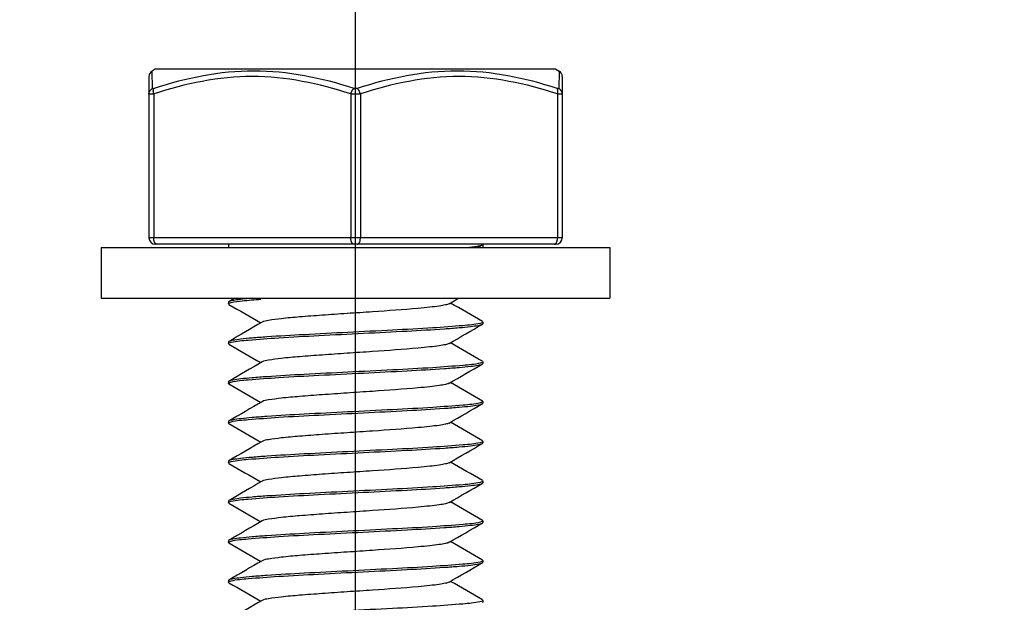
# Model space of a CAD drawing. Units: millimetres. Extents: x 839 to 2027, y 5376 to 6634.
# Drawn here: x 923 to 926, y 6084 to 6086 of the extents above; entities that cross this region are included whole.
import ezdxf

# ---------------------------------------------------------------- set-up
doc = ezdxf.new("R2010")
doc.units = ezdxf.units.MM
doc.header["$PDMODE"] = 3
doc.header["$PDSIZE"] = 0.2
doc.linetypes.add('PHANTOM', pattern=[17, 3, 3, -1, 1, -1, 1, -1, 3, 3])
doc.layers.get('Defpoints').update_dxf_attribs({"linetype": 'CONTINUOUS'})
for name, color, linetype in [('02___PRT_ALL_AXES', 3, 'CONTINUOUS'), ('CON', 3, 'CONTINUOUS'), ('DIM', 151, 'CONTINUOUS'), ('PHA', 8, 'PHANTOM')]:
    doc.layers.add(name, color=color, linetype=linetype)
doc.styles.add('DIM_2', font='romans.shx', dxfattribs={"height": 2})
doc.dimstyles.new('Scale 0.1_mm and inch', dxfattribs={"dimtxt": 2, "dimasz": 2, "dimexe": 1.5, "dimexo": 1.5, "dimgap": 0.3, "dimtad": 1, "dimlfac": 10, "dimrnd": 0.05, "dimdsep": 46, "dimtxsty": 'DIM_2', "dimblk": 'OBLIQUE', "dimcen": -0.5, "dimclrd": 256, "dimclre": 256, "dimclrt": 256, "dimadec": 0, "dimazin": 0, "dimtp": 0.1, "dimtm": 0.1, "dimtfac": 0.5, "dimtofl": 0, "dimtmove": 0, "dimatfit": 3, "dimfxl": 1.5, "dimtolj": 1, "dimlwd": -1, "dimlwe": -1, "dimarcsym": 0})

# ---------------------------------------------------------------- blocks, each defined once
blk = doc.blocks.new('_Oblique')
at = {"layer": 'CON', "lineweight": -2}
blk.add_line((-0.5, -0.5), (0.5, 0.5), dxfattribs=at)
blk = doc.blocks.new('*D812')
at = {"layer": 'Defpoints', "color": 0, "lineweight": 0}
for p in [(1003.5884, 6090.5487), (923.5884, 6078.4222), (1003.5884, 6078.4222)]:
    blk.add_point(p, dxfattribs=at)
at = {"layer": 'DIM'}
for p, q in [((923.5884, 6079.9222), (923.5884, 6092.0487)), ((1003.5884, 6079.9222), (1003.5884, 6092.0487)), ((923.5884, 6090.5487), (1003.5884, 6090.5487))]:
    blk.add_line(p, q, dxfattribs=at)
at = {"layer": 'DIM', "xscale": 2, "yscale": 2, "zscale": 2, "rotation": 180}
blk.add_blockref('_Oblique', (923.5884, 6090.5487), dxfattribs=at)
at = {"layer": 'DIM', "xscale": 2, "yscale": 2, "zscale": 2}
blk.add_blockref('_Oblique', (1003.5884, 6090.5487), dxfattribs=at)
at = {"layer": 'DIM', "lineweight": 0, "char_height": 2, "attachment_point": 5, "style": 'DIM_2'}
for s, insert in [('\\A1;800', (963.5884, 6091.8487)), ('\\A1;[31.50]', (963.5884, 6088.7249))]:
    blk.add_mtext(s, dxfattribs=dict(at, insert=insert))
blk = doc.blocks.new('*D813')
at = {"layer": 'Defpoints', "color": 0, "lineweight": 0}
for p in [(1010.0884, 6098.5487), (917.0884, 6079.8222), (1010.0884, 6079.8222)]:
    blk.add_point(p, dxfattribs=at)
at = {"layer": 'DIM'}
for p, q in [((917.0884, 6081.3222), (917.0884, 6100.0487)), ((1010.0884, 6081.3222), (1010.0884, 6100.0487)), ((917.0884, 6098.5487), (1010.0884, 6098.5487))]:
    blk.add_line(p, q, dxfattribs=at)
at = {"layer": 'DIM', "xscale": 2, "yscale": 2, "zscale": 2, "rotation": 180}
blk.add_blockref('_Oblique', (917.0884, 6098.5487), dxfattribs=at)
at = {"layer": 'DIM', "xscale": 2, "yscale": 2, "zscale": 2}
blk.add_blockref('_Oblique', (1010.0884, 6098.5487), dxfattribs=at)
at = {"layer": 'DIM', "lineweight": 0, "char_height": 2, "attachment_point": 5, "style": 'DIM_2'}
for s, insert in [('\\A1;930', (963.5884, 6099.8487)), ('\\A1;[36.61]', (963.5884, 6096.7249))]:
    blk.add_mtext(s, dxfattribs=dict(at, insert=insert))

msp = doc.modelspace()

# ---------------------------------------------------------------- linework, layer by layer
at = {"layer": '02___PRT_ALL_AXES', "linetype": 'Continuous'}
for p, q in [((922.9584, 6086.0722), (922.9484, 6086.0664)), ((924.2184, 6086.0722), (922.9584, 6086.0722)), ((924.2184, 6086.0722), (924.2284, 6086.0664))]:
    msp.add_line(p, q, dxfattribs=at)
at = {"layer": 'CON'}
for p, q in [((922.9384, 6086.0491), (922.9384, 6085.5422)), ((924.2384, 6086.0491), (924.2384, 6085.5422)), ((922.7884, 6085.5122), (922.7884, 6085.3522)), ((922.7884, 6085.5122), (924.3884, 6085.5122)), ((924.2184, 6085.5222), (922.9584, 6085.5222)), ((923.1884, 6085.5222), (923.1884, 6085.5122)), ((923.9727, 6085.5122), (923.987, 6085.5205)), ((923.987, 6085.5205), (923.9884, 6085.5222)), ((923.9884, 6085.5222), (923.9884, 6085.5122)), ((924.3884, 6085.5122), (924.3884, 6085.3522)), ((922.7884, 6085.3522), (924.3884, 6085.3522)), ((923.1899, 6085.3414), (923.1884, 6085.3397)), ((923.1884, 6085.3397), (923.1884, 6085.3347)), ((923.1899, 6085.333), (923.1884, 6085.3347)), ((923.2085, 6085.3522), (923.1899, 6085.3414)), ((923.8825, 6085.3349), (923.9123, 6085.3522)), ((923.987, 6085.2789), (923.9884, 6085.2772)), ((923.987, 6085.2705), (923.9884, 6085.2722)), ((923.9884, 6085.2772), (923.9884, 6085.2722)), ((923.1899, 6085.2164), (923.1884, 6085.2147)), ((923.1884, 6085.2147), (923.1884, 6085.2097)), ((923.1899, 6085.208), (923.1884, 6085.2097)), ((923.987, 6085.1539), (923.9884, 6085.1522)), ((923.987, 6085.1455), (923.9884, 6085.1472)), ((923.9884, 6085.1522), (923.9884, 6085.1472)), ((923.1899, 6085.0914), (923.1884, 6085.0897)), ((923.1884, 6085.0897), (923.1884, 6085.0847)), ((923.1899, 6085.083), (923.1884, 6085.0847)), ((923.987, 6085.0289), (923.9884, 6085.0272)), ((923.987, 6085.0205), (923.9884, 6085.0222)), ((923.9884, 6085.0272), (923.9884, 6085.0222)), ((923.1899, 6084.9664), (923.1884, 6084.9647)), ((923.1884, 6084.9647), (923.1884, 6084.9597)), ((923.1899, 6084.958), (923.1884, 6084.9597)), ((923.987, 6084.9039), (923.9884, 6084.9022)), ((923.987, 6084.8955), (923.9884, 6084.8972)), ((923.9884, 6084.9022), (923.9884, 6084.8972)), ((923.1899, 6084.8414), (923.1884, 6084.8397)), ((923.1884, 6084.8397), (923.1884, 6084.8347)), ((923.1899, 6084.833), (923.1884, 6084.8347)), ((923.987, 6084.7789), (923.9884, 6084.7772)), ((923.987, 6084.7705), (923.9884, 6084.7722)), ((923.9884, 6084.7772), (923.9884, 6084.7722)), ((923.1899, 6084.7164), (923.1884, 6084.7147)), ((923.1884, 6084.7147), (923.1884, 6084.7097)), ((923.1899, 6084.708), (923.1884, 6084.7097)), ((923.987, 6084.6539), (923.9884, 6084.6522)), ((923.987, 6084.6455), (923.9884, 6084.6472)), ((923.9884, 6084.6522), (923.9884, 6084.6472)), ((923.1899, 6084.5914), (923.1884, 6084.5897)), ((923.1884, 6084.5897), (923.1884, 6084.5847)), ((923.1899, 6084.583), (923.1884, 6084.5847)), ((923.987, 6084.5289), (923.9884, 6084.5272)), ((923.987, 6084.5205), (923.9884, 6084.5222)), ((923.9884, 6084.5272), (923.9884, 6084.5222)), ((923.1899, 6084.4664), (923.1884, 6084.4647)), ((923.1884, 6084.4647), (923.1884, 6084.4597)), ((923.1899, 6084.458), (923.1884, 6084.4597)), ((923.987, 6084.4039), (923.9884, 6084.4022)), ((923.987, 6084.3955), (923.9884, 6084.3972)), ((923.9884, 6084.4022), (923.9884, 6084.3972))]:
    msp.add_line(p, q, dxfattribs=at)
for centre, start, end in [((922.9584, 6086.0491), 120.0001, 180), ((924.2184, 6086.0491), 0, 59.9999), ((922.9584, 6085.5422), 180, 270), ((924.2184, 6085.5422), 270, 0)]:
    msp.add_arc(centre, 0.02, start, end, dxfattribs=at)
for points, knots in [([(923.939, 6085.5122), (923.9498, 6085.5133), (923.9656, 6085.5156), (923.9823, 6085.5177), (923.987, 6085.5205)], [0, 0, 0, 0, 0.666815, 1, 1, 1, 1]), ([(923.1884, 6085.3347), (923.1884, 6085.3357), (923.1922, 6085.3376), (923.195, 6085.3383), (923.1973, 6085.3388)], [0, 0, 0, 0, 0.305269, 1, 1, 1, 1]), ([(923.2648, 6085.3522), (923.2478, 6085.3507), (923.2253, 6085.3488), (923.2006, 6085.3447), (923.1924, 6085.3428), (923.1899, 6085.3414)], [0, 0, 0, 0, 0.678031, 0.88497, 1, 1, 1, 1]), ([(923.1973, 6085.3388), (923.2086, 6085.3415), (923.2396, 6085.345), (923.2706, 6085.3477), (923.2901, 6085.3492)], [0, 0, 0, 0, 0.373223, 1, 1, 1, 1]), ([(923.8825, 6085.3349), (923.8792, 6085.3329), (923.8684, 6085.3305), (923.8484, 6085.327), (923.8195, 6085.3236), (923.7499, 6085.3169), (923.663, 6085.3109), (923.5622, 6085.3042), (923.4857, 6085.299), (923.4168, 6085.2937), (923.3603, 6085.289), (923.3213, 6085.2833), (923.3003, 6085.2805), (923.2943, 6085.277)], [0, 0, 0, 0, 0.019634, 0.054602, 0.104053, 0.166449, 0.409338, 0.545563, 0.678434, 0.798177, 0.896006, 0.964822, 1, 1, 1, 1]), ([(923.9799, 6085.273), (923.9625, 6085.2688), (923.9125, 6085.2648), (923.8209, 6085.2578), (923.7, 6085.2515), (923.5652, 6085.2448), (923.4333, 6085.2381), (923.3328, 6085.2324), (923.2663, 6085.2274), (923.2305, 6085.2242), (923.2064, 6085.2206), (923.1936, 6085.2185), (923.1899, 6085.2164)], [0, 0, 0, 0, 0.067785, 0.188824, 0.34816, 0.5259, 0.699815, 0.848143, 0.90674, 0.952406, 0.98375, 1, 1, 1, 1]), ([(923.1972, 6085.2138), (923.2147, 6085.218), (923.2649, 6085.2221), (923.3566, 6085.2291), (923.4775, 6085.2354), (923.6122, 6085.2421), (923.744, 6085.2487), (923.8443, 6085.2544), (923.9107, 6085.2595), (923.9464, 6085.2626), (923.9705, 6085.2662), (923.9832, 6085.2683), (923.987, 6085.2705)], [0, 0, 0, 0, 0.068168, 0.189424, 0.348827, 0.526489, 0.700226, 0.848366, 0.906878, 0.952474, 0.983771, 1, 1, 1, 1]), ([(923.9884, 6085.2772), (923.9884, 6085.2762), (923.9848, 6085.2742), (923.9821, 6085.2736), (923.9799, 6085.273)], [0, 0, 0, 0, 0.306405, 1, 1, 1, 1]), ([(923.1884, 6085.2097), (923.1884, 6085.2107), (923.1922, 6085.2126), (923.195, 6085.2133), (923.1972, 6085.2138)], [0, 0, 0, 0, 0.305352, 1, 1, 1, 1]), ([(923.8825, 6085.2099), (923.8792, 6085.2079), (923.8684, 6085.2055), (923.8484, 6085.202), (923.8195, 6085.1986), (923.7499, 6085.1919), (923.663, 6085.1859), (923.5622, 6085.1792), (923.4857, 6085.174), (923.4168, 6085.1687), (923.3603, 6085.164), (923.3213, 6085.1583), (923.3003, 6085.1555), (923.2943, 6085.152)], [0, 0, 0, 0, 0.019636, 0.054606, 0.104055, 0.166449, 0.409339, 0.545563, 0.678434, 0.798177, 0.896006, 0.964823, 1, 1, 1, 1]), ([(923.9799, 6085.1481), (923.9626, 6085.1438), (923.9126, 6085.1398), (923.8211, 6085.1328), (923.7002, 6085.1265), (923.5654, 6085.1198), (923.4334, 6085.1131), (923.3329, 6085.1074), (923.2664, 6085.1024), (923.2305, 6085.0992), (923.2064, 6085.0956), (923.1936, 6085.0935), (923.1899, 6085.0914)], [0, 0, 0, 0, 0.067671, 0.188645, 0.347969, 0.525729, 0.699698, 0.848086, 0.906705, 0.952389, 0.983745, 1, 1, 1, 1]), ([(923.1972, 6085.0888), (923.2147, 6085.093), (923.2648, 6085.0971), (923.3564, 6085.1041), (923.4774, 6085.1104), (923.6121, 6085.1171), (923.7439, 6085.1237), (923.8443, 6085.1294), (923.9107, 6085.1345), (923.9464, 6085.1376), (923.9705, 6085.1412), (923.9832, 6085.1433), (923.987, 6085.1455)], [0, 0, 0, 0, 0.068099, 0.189315, 0.34871, 0.526388, 0.700157, 0.848333, 0.906859, 0.952464, 0.983768, 1, 1, 1, 1]), ([(923.9884, 6085.1522), (923.9884, 6085.1512), (923.9848, 6085.1492), (923.9821, 6085.1486), (923.9799, 6085.1481)], [0, 0, 0, 0, 0.306722, 1, 1, 1, 1]), ([(923.1884, 6085.0847), (923.1884, 6085.0857), (923.1922, 6085.0876), (923.195, 6085.0883), (923.1972, 6085.0888)], [0, 0, 0, 0, 0.305534, 1, 1, 1, 1]), ([(923.8825, 6085.0849), (923.8792, 6085.0829), (923.8684, 6085.0805), (923.8484, 6085.077), (923.8195, 6085.0736), (923.7499, 6085.0669), (923.663, 6085.0609), (923.5622, 6085.0542), (923.4857, 6085.049), (923.4168, 6085.0437), (923.3603, 6085.039), (923.3213, 6085.0333), (923.3003, 6085.0305), (923.2943, 6085.027)], [0, 0, 0, 0, 0.019634, 0.054607, 0.104058, 0.166449, 0.409341, 0.545564, 0.678436, 0.79818, 0.89601, 0.964825, 1, 1, 1, 1]), ([(923.9799, 6085.023), (923.9625, 6085.0188), (923.9125, 6085.0148), (923.821, 6085.0078), (923.7, 6085.0015), (923.5652, 6084.9948), (923.4333, 6084.9881), (923.3328, 6084.9824), (923.2663, 6084.9774), (923.2305, 6084.9742), (923.2064, 6084.9706), (923.1936, 6084.9685), (923.1899, 6084.9664)], [0, 0, 0, 0, 0.067756, 0.18878, 0.34812, 0.525863, 0.699794, 0.848141, 0.906739, 0.952404, 0.98375, 1, 1, 1, 1]), ([(923.1972, 6084.9638), (923.2147, 6084.968), (923.2647, 6084.9721), (923.3564, 6084.9791), (923.4773, 6084.9853), (923.6121, 6084.9921), (923.7439, 6084.9987), (923.8443, 6085.0044), (923.9106, 6085.0095), (923.9464, 6085.0126), (923.9705, 6085.0162), (923.9832, 6085.0183), (923.987, 6085.0205)], [0, 0, 0, 0, 0.068064, 0.18926, 0.348651, 0.526336, 0.700122, 0.848316, 0.906848, 0.952458, 0.983766, 1, 1, 1, 1]), ([(923.9884, 6085.0272), (923.9884, 6085.0262), (923.9848, 6085.0242), (923.9821, 6085.0236), (923.9799, 6085.023)], [0, 0, 0, 0, 0.306478, 1, 1, 1, 1]), ([(923.1884, 6084.9597), (923.1884, 6084.9607), (923.1922, 6084.9626), (923.1949, 6084.9633), (923.1972, 6084.9638)], [0, 0, 0, 0, 0.305626, 1, 1, 1, 1]), ([(923.8825, 6084.9599), (923.8792, 6084.9579), (923.8684, 6084.9555), (923.8484, 6084.952), (923.8195, 6084.9486), (923.7499, 6084.9419), (923.663, 6084.9359), (923.5622, 6084.9292), (923.4857, 6084.924), (923.4168, 6084.9187), (923.3603, 6084.914), (923.3213, 6084.9083), (923.3003, 6084.9055), (923.2943, 6084.902)], [0, 0, 0, 0, 0.019631, 0.054604, 0.104057, 0.16645, 0.409341, 0.545565, 0.678438, 0.798182, 0.896011, 0.964825, 1, 1, 1, 1]), ([(923.9799, 6084.898), (923.9625, 6084.8938), (923.9125, 6084.8898), (923.8209, 6084.8828), (923.7, 6084.8765), (923.5652, 6084.8698), (923.4333, 6084.8631), (923.3328, 6084.8574), (923.2663, 6084.8524), (923.2305, 6084.8492), (923.2064, 6084.8456), (923.1936, 6084.8435), (923.1899, 6084.8414)], [0, 0, 0, 0, 0.067792, 0.188835, 0.348183, 0.525919, 0.699834, 0.848163, 0.906752, 0.952411, 0.983752, 1, 1, 1, 1]), ([(923.1971, 6084.8388), (923.2145, 6084.843), (923.2645, 6084.8471), (923.3561, 6084.8541), (923.4771, 6084.8603), (923.6119, 6084.8671), (923.7437, 6084.8737), (923.8442, 6084.8794), (923.9106, 6084.8845), (923.9464, 6084.8876), (923.9705, 6084.8912), (923.9832, 6084.8933), (923.987, 6084.8955)], [0, 0, 0, 0, 0.067903, 0.189008, 0.348377, 0.526096, 0.699959, 0.848231, 0.906796, 0.952432, 0.983758, 1, 1, 1, 1]), ([(923.9884, 6084.9022), (923.9884, 6084.9012), (923.9848, 6084.8992), (923.982, 6084.8986), (923.9799, 6084.898)], [0, 0, 0, 0, 0.306376, 1, 1, 1, 1]), ([(923.1884, 6084.8347), (923.1884, 6084.8357), (923.1921, 6084.8376), (923.1949, 6084.8383), (923.1971, 6084.8388)], [0, 0, 0, 0, 0.306061, 1, 1, 1, 1]), ([(923.8825, 6084.8349), (923.8792, 6084.8329), (923.8684, 6084.8305), (923.8484, 6084.827), (923.8195, 6084.8236), (923.7499, 6084.8169), (923.663, 6084.8109), (923.5622, 6084.8042), (923.4857, 6084.799), (923.4168, 6084.7937), (923.3603, 6084.789), (923.3213, 6084.7833), (923.3003, 6084.7805), (923.2943, 6084.777)], [0, 0, 0, 0, 0.019631, 0.0546, 0.104054, 0.166449, 0.409339, 0.545564, 0.678437, 0.79818, 0.896008, 0.964823, 1, 1, 1, 1]), ([(923.9798, 6084.773), (923.9624, 6084.7688), (923.9124, 6084.7648), (923.8208, 6084.7578), (923.6998, 6084.7515), (923.5651, 6084.7448), (923.4332, 6084.7381), (923.3327, 6084.7324), (923.2663, 6084.7274), (923.2305, 6084.7242), (923.2064, 6084.7206), (923.1936, 6084.7185), (923.1899, 6084.7164)], [0, 0, 0, 0, 0.067874, 0.188963, 0.348326, 0.526051, 0.699928, 0.848215, 0.906786, 0.952427, 0.983756, 1, 1, 1, 1]), ([(923.197, 6084.7138), (923.2144, 6084.718), (923.2644, 6084.722), (923.356, 6084.7291), (923.4769, 6084.7353), (923.6117, 6084.7421), (923.7436, 6084.7487), (923.8441, 6084.7544), (923.9106, 6084.7595), (923.9464, 6084.7626), (923.9705, 6084.7662), (923.9832, 6084.7683), (923.987, 6084.7705)], [0, 0, 0, 0, 0.06782, 0.188879, 0.348232, 0.525963, 0.699865, 0.84818, 0.906763, 0.952416, 0.983753, 1, 1, 1, 1]), ([(923.9884, 6084.7772), (923.9884, 6084.7762), (923.9848, 6084.7742), (923.982, 6084.7736), (923.9798, 6084.773)], [0, 0, 0, 0, 0.306142, 1, 1, 1, 1]), ([(923.1884, 6084.7097), (923.1884, 6084.7107), (923.1921, 6084.7126), (923.1948, 6084.7133), (923.197, 6084.7138)], [0, 0, 0, 0, 0.306296, 1, 1, 1, 1]), ([(923.8825, 6084.7099), (923.8792, 6084.7079), (923.8684, 6084.7055), (923.8484, 6084.702), (923.8195, 6084.6986), (923.7499, 6084.6919), (923.663, 6084.6859), (923.5622, 6084.6792), (923.4857, 6084.674), (923.4168, 6084.6687), (923.3603, 6084.664), (923.3213, 6084.6583), (923.3003, 6084.6555), (923.2943, 6084.652)], [0, 0, 0, 0, 0.019634, 0.054602, 0.104053, 0.166449, 0.409338, 0.545563, 0.678434, 0.798177, 0.896006, 0.964822, 1, 1, 1, 1]), ([(923.9797, 6084.648), (923.9622, 6084.6438), (923.9122, 6084.6397), (923.8205, 6084.6327), (923.6996, 6084.6265), (923.5648, 6084.6197), (923.433, 6084.6131), (923.3326, 6084.6074), (923.2662, 6084.6024), (923.2305, 6084.5992), (923.2064, 6084.5956), (923.1936, 6084.5935), (923.1899, 6084.5914)], [0, 0, 0, 0, 0.068034, 0.189213, 0.3486, 0.526291, 0.700092, 0.8483, 0.906838, 0.952453, 0.983764, 1, 1, 1, 1]), ([(923.197, 6084.5888), (923.2143, 6084.593), (923.2643, 6084.597), (923.3558, 6084.6041), (923.4767, 6084.6103), (923.6116, 6084.6171), (923.7435, 6084.6237), (923.844, 6084.6294), (923.9105, 6084.6345), (923.9463, 6084.6376), (923.9705, 6084.6412), (923.9832, 6084.6433), (923.987, 6084.6455)], [0, 0, 0, 0, 0.067706, 0.188701, 0.348032, 0.525785, 0.699738, 0.84811, 0.90672, 0.952395, 0.983747, 1, 1, 1, 1]), ([(923.9884, 6084.6522), (923.9884, 6084.6512), (923.9847, 6084.6492), (923.9819, 6084.6485), (923.9797, 6084.648)], [0, 0, 0, 0, 0.305705, 1, 1, 1, 1]), ([(923.1884, 6084.5847), (923.1884, 6084.5857), (923.1921, 6084.5876), (923.1948, 6084.5882), (923.197, 6084.5888)], [0, 0, 0, 0, 0.30662, 1, 1, 1, 1]), ([(923.8825, 6084.5849), (923.8792, 6084.5829), (923.8684, 6084.5805), (923.8484, 6084.577), (923.8195, 6084.5736), (923.7499, 6084.5669), (923.663, 6084.5609), (923.5622, 6084.5542), (923.4857, 6084.549), (923.4168, 6084.5437), (923.3603, 6084.539), (923.3213, 6084.5333), (923.3003, 6084.5305), (923.2943, 6084.527)], [0, 0, 0, 0, 0.019636, 0.054606, 0.104055, 0.166449, 0.409339, 0.545563, 0.678434, 0.798177, 0.896006, 0.964823, 1, 1, 1, 1]), ([(923.9797, 6084.523), (923.9622, 6084.5188), (923.912, 6084.5147), (923.8204, 6084.5077), (923.6994, 6084.5015), (923.5647, 6084.4947), (923.4329, 6084.4881), (923.3326, 6084.4824), (923.2662, 6084.4774), (923.2305, 6084.4742), (923.2064, 6084.4706), (923.1936, 6084.4685), (923.1899, 6084.4664)], [0, 0, 0, 0, 0.06814, 0.18938, 0.348781, 0.52645, 0.700199, 0.848354, 0.906871, 0.95247, 0.98377, 1, 1, 1, 1]), ([(923.1969, 6084.4638), (923.2143, 6084.468), (923.2643, 6084.472), (923.3557, 6084.4791), (923.4767, 6084.4853), (923.6115, 6084.4921), (923.7435, 6084.4987), (923.844, 6084.5044), (923.9105, 6084.5095), (923.9463, 6084.5126), (923.9705, 6084.5162), (923.9832, 6084.5183), (923.987, 6084.5205)], [0, 0, 0, 0, 0.067666, 0.188637, 0.347961, 0.525722, 0.699693, 0.848085, 0.906705, 0.952388, 0.983745, 1, 1, 1, 1]), ([(923.9884, 6084.5272), (923.9884, 6084.5262), (923.9847, 6084.5242), (923.9819, 6084.5235), (923.9797, 6084.523)], [0, 0, 0, 0, 0.305425, 1, 1, 1, 1]), ([(923.1884, 6084.4597), (923.1884, 6084.4606), (923.1921, 6084.4626), (923.1948, 6084.4632), (923.1969, 6084.4638)], [0, 0, 0, 0, 0.306735, 1, 1, 1, 1]), ([(923.8825, 6084.4599), (923.8792, 6084.4579), (923.8684, 6084.4555), (923.8484, 6084.452), (923.8195, 6084.4486), (923.7499, 6084.4419), (923.663, 6084.4359), (923.5622, 6084.4292), (923.4857, 6084.424), (923.4168, 6084.4187), (923.3603, 6084.414), (923.3213, 6084.4083), (923.3003, 6084.4055), (923.2943, 6084.402)], [0, 0, 0, 0, 0.019634, 0.054607, 0.104058, 0.166449, 0.409341, 0.545564, 0.678436, 0.79818, 0.89601, 0.964825, 1, 1, 1, 1]), ([(923.9796, 6084.398), (923.9621, 6084.3938), (923.912, 6084.3897), (923.8203, 6084.3827), (923.6994, 6084.3765), (923.5647, 6084.3697), (923.4329, 6084.3631), (923.3326, 6084.3574), (923.2662, 6084.3524), (923.2304, 6084.3492), (923.2064, 6084.3456), (923.1936, 6084.3435), (923.1899, 6084.3414)], [0, 0, 0, 0, 0.068157, 0.189408, 0.348811, 0.526476, 0.700216, 0.848362, 0.906876, 0.952473, 0.983771, 1, 1, 1, 1]), ([(923.9884, 6084.4022), (923.9884, 6084.4012), (923.9847, 6084.3992), (923.9819, 6084.3985), (923.9796, 6084.398)], [0, 0, 0, 0, 0.305381, 1, 1, 1, 1])]:
    msp.add_open_spline(points, degree=3, knots=knots, dxfattribs=at)
for points in [[(923.1899, 6085.333), (923.2234, 6085.3135), (923.2569, 6085.2941), (923.2904, 6085.2747)], [(923.987, 6085.2789), (923.9535, 6085.2983), (923.92, 6085.3177), (923.8865, 6085.3372)], [(923.2943, 6085.277), (923.2596, 6085.2567), (923.2247, 6085.2366), (923.1899, 6085.2164)], [(923.8825, 6085.2099), (923.9173, 6085.2301), (923.9521, 6085.2503), (923.987, 6085.2705)], [(923.1899, 6085.208), (923.2234, 6085.1885), (923.2569, 6085.1691), (923.2904, 6085.1497)], [(923.987, 6085.1539), (923.9535, 6085.1733), (923.92, 6085.1927), (923.8865, 6085.2122)], [(923.2943, 6085.152), (923.2596, 6085.1317), (923.2247, 6085.1116), (923.1899, 6085.0914)], [(923.8825, 6085.0849), (923.9173, 6085.1051), (923.9521, 6085.1253), (923.987, 6085.1455)], [(923.1899, 6085.083), (923.2234, 6085.0635), (923.2569, 6085.0441), (923.2904, 6085.0247)], [(923.987, 6085.0289), (923.9535, 6085.0483), (923.92, 6085.0677), (923.8865, 6085.0872)], [(923.2943, 6085.027), (923.2596, 6085.0067), (923.2247, 6084.9866), (923.1899, 6084.9664)], [(923.8825, 6084.9599), (923.9173, 6084.9801), (923.9521, 6085.0003), (923.987, 6085.0205)], [(923.1899, 6084.958), (923.2234, 6084.9385), (923.2569, 6084.9191), (923.2904, 6084.8997)], [(923.987, 6084.9039), (923.9535, 6084.9233), (923.92, 6084.9427), (923.8865, 6084.9622)], [(923.2943, 6084.902), (923.2596, 6084.8817), (923.2247, 6084.8616), (923.1899, 6084.8414)], [(923.8825, 6084.8349), (923.9173, 6084.8551), (923.9521, 6084.8753), (923.987, 6084.8955)], [(923.1899, 6084.833), (923.2234, 6084.8135), (923.2569, 6084.7941), (923.2904, 6084.7747)], [(923.987, 6084.7789), (923.9535, 6084.7983), (923.92, 6084.8177), (923.8865, 6084.8372)], [(923.2943, 6084.777), (923.2596, 6084.7567), (923.2247, 6084.7366), (923.1899, 6084.7164)], [(923.8825, 6084.7099), (923.9173, 6084.7301), (923.9521, 6084.7503), (923.987, 6084.7705)], [(923.1899, 6084.708), (923.2234, 6084.6885), (923.2569, 6084.6691), (923.2904, 6084.6497)], [(923.987, 6084.6539), (923.9535, 6084.6733), (923.92, 6084.6927), (923.8865, 6084.7122)], [(923.2943, 6084.652), (923.2596, 6084.6317), (923.2247, 6084.6116), (923.1899, 6084.5914)], [(923.8825, 6084.5849), (923.9173, 6084.6051), (923.9521, 6084.6253), (923.987, 6084.6455)], [(923.1899, 6084.583), (923.2234, 6084.5635), (923.2569, 6084.5441), (923.2904, 6084.5247)], [(923.987, 6084.5289), (923.9535, 6084.5483), (923.92, 6084.5677), (923.8865, 6084.5872)], [(923.2943, 6084.527), (923.2596, 6084.5067), (923.2247, 6084.4866), (923.1899, 6084.4664)], [(923.8825, 6084.4599), (923.9173, 6084.4801), (923.9521, 6084.5003), (923.987, 6084.5205)], [(923.987, 6084.4039), (923.9535, 6084.4233), (923.92, 6084.4427), (923.8865, 6084.4622)], [(923.1899, 6084.458), (923.2234, 6084.4385), (923.2569, 6084.4191), (923.2904, 6084.3997)], [(923.2943, 6084.402), (923.2596, 6084.3817), (923.2247, 6084.3616), (923.1899, 6084.3414)]]:
    msp.add_open_spline(points, degree=3, dxfattribs=at)
at = {"layer": 'PHA'}
for p, q in [((922.9497, 6086.0118), (922.9484, 6086.0664)), ((924.2284, 6086.0664), (924.2271, 6086.0118)), ((922.9534, 6085.9945), (922.9534, 6085.5422)), ((923.5734, 6085.9945), (923.5734, 6085.5422)), ((923.6034, 6085.9945), (923.6034, 6085.5422)), ((924.2234, 6085.9945), (924.2234, 6085.5422)), ((924.2384, 6085.5422), (922.9384, 6085.5422))]:
    msp.add_line(p, q, dxfattribs=at)
for points, knots in [([(923.5734, 6085.9945), (923.4738, 6086.0273), (923.2634, 6086.0709), (923.0531, 6086.0273), (922.9534, 6085.9945)], [0, 0, 0, 0, 0.499978, 1, 1, 1, 1]), ([(923.5834, 6086.0118), (923.482, 6086.0447), (923.2689, 6086.088), (923.0557, 6086.0448), (922.9548, 6086.0118)], [0, 0, 0, 0, 0.500987, 1, 1, 1, 1]), ([(924.2221, 6086.0118), (924.1212, 6086.0448), (923.908, 6086.088), (923.6948, 6086.0447), (923.5935, 6086.0118)], [0, 0, 0, 0, 0.499014, 1, 1, 1, 1]), ([(924.2234, 6085.9945), (924.1238, 6086.0273), (923.9134, 6086.0709), (923.7031, 6086.0273), (923.6034, 6085.9945)], [0, 0, 0, 0, 0.500022, 1, 1, 1, 1]), ([(922.9548, 6086.0118), (922.9537, 6086.0114), (922.9527, 6086.0106), (922.9502, 6086.0111), (922.9514, 6086.0119), (922.9518, 6086.0122)], [0, 0, 0, 0, 0.616101, 0.732639, 1, 1, 1, 1]), ([(922.9534, 6085.9945), (922.953, 6085.9962), (922.952, 6086.0019), (922.9522, 6086.0086), (922.9548, 6086.0118)], [0, 0, 0, 0, 0.306291, 1, 1, 1, 1]), ([(923.5734, 6085.9945), (923.5739, 6085.9963), (923.5759, 6086.0026), (923.5795, 6086.0089), (923.5834, 6086.0118)], [0, 0, 0, 0, 0.277274, 1, 1, 1, 1]), ([(923.6034, 6085.9945), (923.603, 6085.9963), (923.6009, 6086.0026), (923.5974, 6086.0089), (923.5935, 6086.0118)], [0, 0, 0, 0, 0.277274, 1, 1, 1, 1]), ([(924.2234, 6085.9945), (924.2239, 6085.9962), (924.2248, 6086.0019), (924.2247, 6086.0086), (924.2221, 6086.0118)], [0, 0, 0, 0, 0.306291, 1, 1, 1, 1]), ([(924.2271, 6086.0118), (924.2271, 6086.0114), (924.2259, 6086.0098), (924.2241, 6086.0116), (924.223, 6086.0122)], [0, 0, 0, 0, 0.221539, 1, 1, 1, 1]), ([(922.9534, 6085.9945), (922.9498, 6085.9941), (922.9465, 6085.9944), (922.9384, 6085.9931), (922.9384, 6085.9945)], [0, 0, 0, 0, 0.728613, 1, 1, 1, 1]), ([(924.2384, 6085.9945), (924.2384, 6085.9931), (924.2304, 6085.9944), (924.2271, 6085.9941), (924.2234, 6085.9945)], [0, 0, 0, 0, 0.270541, 1, 1, 1, 1]), ([(923.5834, 6085.5222), (923.5821, 6085.5222), (923.5745, 6085.526), (923.5734, 6085.5357), (923.5734, 6085.5422)], [0, 0, 0, 0, 0.174514, 1, 1, 1, 1]), ([(923.5934, 6085.5222), (923.5948, 6085.5222), (923.6024, 6085.526), (923.6034, 6085.5357), (923.6034, 6085.5422)], [0, 0, 0, 0, 0.174514, 1, 1, 1, 1]), ([(922.9634, 6085.5222), (922.9624, 6085.5222), (922.9571, 6085.5241), (922.9551, 6085.5302), (922.9542, 6085.5345)], [0, 0, 0, 0, 0.187448, 1, 1, 1, 1]), ([(924.2134, 6085.5222), (924.2144, 6085.5222), (924.2198, 6085.5241), (924.2218, 6085.5302), (924.2227, 6085.5345)], [0, 0, 0, 0, 0.187448, 1, 1, 1, 1])]:
    msp.add_open_spline(points, degree=3, knots=knots, dxfattribs=at)
for points in [[(922.9384, 6085.9945), (922.9384, 6086.0014), (922.9435, 6086.0089), (922.9497, 6086.0118)], [(923.5884, 6086.011), (923.5867, 6086.011), (923.585, 6086.0112), (923.5834, 6086.0118)], [(923.5935, 6086.0118), (923.5919, 6086.0112), (923.5901, 6086.011), (923.5884, 6086.011)], [(924.2384, 6085.9945), (924.2384, 6086.0014), (924.2334, 6086.0089), (924.2271, 6086.0118)], [(923.5884, 6085.9937), (923.5834, 6085.9937), (923.5784, 6085.9939), (923.5734, 6085.9945)], [(923.6034, 6085.9945), (923.5985, 6085.9939), (923.5934, 6085.9937), (923.5884, 6085.9937)], [(922.9542, 6085.5345), (922.9537, 6085.537), (922.9534, 6085.5396), (922.9534, 6085.5422)], [(924.2227, 6085.5345), (924.2232, 6085.537), (924.2234, 6085.5396), (924.2234, 6085.5422)]]:
    msp.add_open_spline(points, degree=3, dxfattribs=at)

# ---------------------------------------------------------------- dimensions: what is measured, and where the dimension line sits
at = {"layer": 'DIM', "lineweight": 0}
for base, p1, p2, picture, middle in [((1010.0884, 6098.5487), (917.0884, 6079.8222), (1010.0884, 6079.8222), '*D813', (963.5884, 6098.5487)), ((1003.5884, 6090.5487), (923.5884, 6078.4222), (1003.5884, 6078.4222), '*D812', (963.5884, 6090.5487))]:
    dim = msp.add_linear_dim(base=base, p1=p1, p2=p2, dimstyle='Scale 0.1_mm and inch', override={"dimpost": '\\X'}, dxfattribs=at)
    dim.commit()
    dim.dimension.update_dxf_attribs({"geometry": picture, "text_midpoint": middle})

doc.saveas('drawing.dxf')
